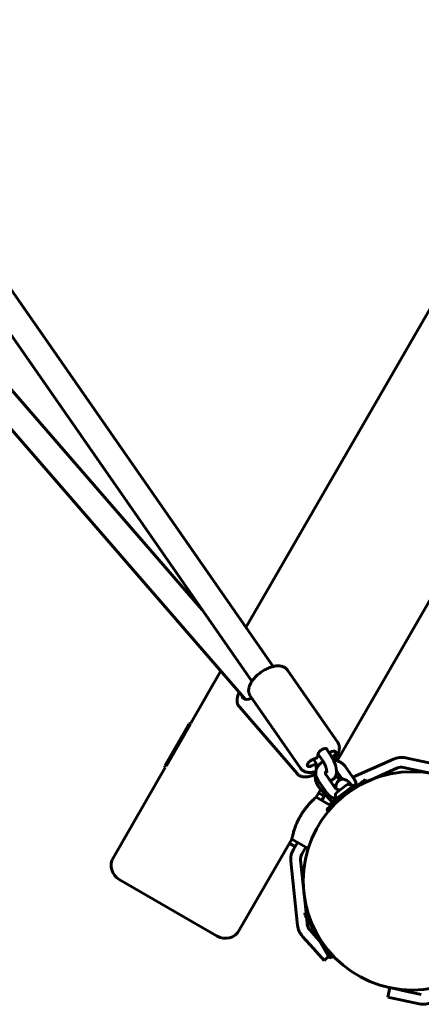
# Model space of a CAD drawing. Units: millimetres. Extents: x -4235 to 3713, y -1385 to 5457.
# Drawn here: x -683 to -434, y 1319 to 1927 of the extents above; entities that cross this region are included whole.
import ezdxf

# ---------------------------------------------------------------- set-up
doc = ezdxf.new("R2010")
doc.units = ezdxf.units.MM
doc.linetypes.add('K5LT_BASIC', pattern=[0])
doc.layers.add('Системный слой', color=7, linetype='Continuous')

msp = doc.modelspace()

# ---------------------------------------------------------------- linework, layer by layer
at = {"layer": 'Системный слой', "linetype": 'K5LT_BASIC', "lineweight": 60}
for p, q in [((67.4, 2608.29), (-542.62, 1551.71)), ((-185.74, 1989.85), (-486.24, 1469.37)), ((-525.84, 1527.6), (-711, 1793.6)), ((-538.97, 1518.45), (-723.85, 1784.05)), ((-569.68, 1562.57), (-707.25, 1720.98)), ((-542.84, 1507.27), (-720.42, 1711.74)), ((-558.12, 1524.86), (-576.8, 1492.5)), ((-516.98, 1525.37), (-485.87, 1480.68)), ((-539.96, 1509.37), (-508.85, 1464.69)), ((-546.73, 1502.6), (-510.9, 1461.35)), ((-578.26, 1491.58), (-592.89, 1466.23)), ((-576.92, 1491.9), (-591.72, 1466.26)), ((-577.89, 1492.21), (-578.26, 1491.58)), ((-577.89, 1492.21), (-576.8, 1492.5)), ((-498.02, 1473.52), (-498.36, 1471.29)), ((-495.05, 1469.18), (-498.03, 1473.46)), ((-490.13, 1472.61), (-493.1, 1476.88)), ((-489.54, 1474.96), (-491.26, 1474.24)), ((-502.17, 1466.09), (-498.95, 1467.43)), ((-498.36, 1471.29), (-501.58, 1469.95)), ((-500.9, 1470.23), (-498.95, 1467.43)), ((-498.95, 1467.43), (-499.29, 1465.2)), ((-476.5, 1459.12), (-451.28, 1470.35)), ((-443.91, 1471.12), (-434.14, 1469.04)), ((-434.14, 1469.04), (-424.36, 1466.97)), ((-592.6, 1465.14), (-624.7, 1409.54)), ((-592.89, 1466.23), (-592.6, 1465.14)), ((-499.3, 1465.14), (-498.88, 1464.54)), ((-485.9, 1462.12), (-482.95, 1457.89)), ((-480.98, 1465.55), (-475.71, 1457.98)), ((-467.94, 1456.36), (-448.84, 1464.86)), ((-445.15, 1465.25), (-435.39, 1463.18)), ((-427.29, 1461.46), (-435.39, 1463.18)), ((-492.68, 1449.55), (-497.94, 1457.11)), ((-487.75, 1452.97), (-493.02, 1460.54)), ((-486.99, 1460.2), (-484.59, 1457.44)), ((-474.71, 1455.16), (-481.76, 1449.72)), ((-468.97, 1457.69), (-480.85, 1448.53)), ((-474.71, 1455.16), (-473.8, 1453.97)), ((-468.97, 1457.69), (-467.94, 1456.35)), ((-496.38, 1451.79), (-499.26, 1446.81)), ((-497.76, 1449.41), (-494.29, 1447.41)), ((-491.25, 1445.87), (-497.31, 1452.86)), ((-481.76, 1449.72), (-488.81, 1444.29)), ((-487.79, 1454.09), (-486.76, 1454.55)), ((-483.53, 1452.02), (-487, 1449.35)), ((-480.07, 1454.69), (-483.53, 1452.02)), ((-477.25, 1454.11), (-477.33, 1454.23)), ((-499.26, 1446.81), (-490.01, 1441.47)), ((-495.79, 1444.81), (-493.61, 1448.59)), ((-480.85, 1448.53), (-492.73, 1439.38)), ((-490.6, 1441.81), (-489.24, 1444.17)), ((-488.81, 1444.29), (-487.9, 1443.1)), ((-492.73, 1439.38), (-491.7, 1438.04)), ((-514.26, 1420.83), (-546.76, 1364.54)), ((-514.26, 1420.83), (-504.14, 1414.99)), ((-513.28, 1414.52), (-510.79, 1418.83)), ((-515.76, 1418.23), (-512.29, 1416.23)), ((-508.09, 1411.52), (-505.6, 1415.83)), ((-510.65, 1367.52), (-514.83, 1407.26)), ((-505.46, 1375.55), (-508.86, 1407.89)), ((-560.42, 1360.88), (-621.04, 1395.88)), ((-505.92, 1375.28), (-504.43, 1376.14)), ((-506.29, 1373.91), (-505.92, 1375.28)), ((-506.29, 1373.91), (-491.29, 1347.93)), ((-505.92, 1375.28), (-500.52, 1365.92)), ((-504.68, 1368.14), (-505.07, 1371.79)), ((-497.12, 1358.04), (-503.17, 1364.76)), ((-500.95, 1353.32), (-507.63, 1360.74)), ((-494.26, 1345.89), (-500.95, 1353.32)), ((-495.33, 1356.93), (-489.92, 1347.57)), ((-491.53, 1348.35), (-494.26, 1345.89)), ((-491.29, 1347.93), (-489.92, 1347.57)), ((-489.92, 1347.57), (-488.43, 1348.43)), ((-453.67, 1329.05), (-454.92, 1323.18)), ((-453.67, 1329.05), (-443.89, 1326.97)), ((-434.13, 1324.89), (-443.89, 1326.97)), ((-445.14, 1321.1), (-454.92, 1323.18)), ((-435.38, 1319.02), (-445.14, 1321.1))]:
    msp.add_line(p, q, dxfattribs=at)
msp.add_circle((-439.64, 1395.07), 67.5, dxfattribs=at)
for centre, radius, start, end in [((-446.4, 1459.38), 12, 78, 114), ((-446.4, 1459.38), 6, 78, 114), ((-482.91, 1443.13), 12, 114, 116.9309), ((-480.08, 1447.54), 7.15, 165.32554, 194.92828), ((-480.08, 1447.54), 7.15, 60.31937, 89.9221), ((-502.89, 1408.52), 12, 150, 186), ((-616.04, 1404.54), 10, 150, 240), ((-502.89, 1408.52), 6, 150, 186), ((-555.42, 1369.54), 10, 240, 330), ((-498.72, 1368.77), 12, 186, 222), ((-498.72, 1368.77), 6, 186, 222), ((-432.88, 1330.76), 12, 258, 294)]:
    msp.add_arc(centre, radius, start, end, dxfattribs=at)
for centre, major_axis, ratio, start_param, end_param in [((-537.9, 1513.78), (-6.61, -5.74), 0.472495, 5.86613, 6.283185), ((-537.9, 1513.78), (-6.61, -5.74), 0.472495, 0, 1.015935), ((-495.22, 1474.68), (2.67, 1.86), 0.478321, 0, 2.715071), ((-495.22, 1474.68), (2.67, 1.86), 0.478321, 5.888394, 6.283185), ((-489.84, 1473.03), (2.67, 1.86), 0.478321, 0, 1.144274), ((-489.84, 1473.03), (2.67, 1.86), 0.478321, 4.54835, 6.283185), ((-501.88, 1468.02), (-2.67, -1.86), 0.478321, 4.285867, 6.283185), ((-501.88, 1468.02), (-2.67, -1.86), 0.478321, 0, 1.144274), ((-496.49, 1466.37), (-2.67, -1.86), 0.478321, 5.856663, 6.283185), ((-496.49, 1466.37), (-2.67, -1.86), 0.478321, 0, 0.175023)]:
    msp.add_ellipse(centre, major_axis=major_axis, ratio=ratio, start_param=start_param, end_param=end_param, dxfattribs=at)
for points, knots in [([(-540.9, 1513.89), (-540.86, 1514.16), (-540.8, 1514.42), (-540.67, 1514.93), (-540.6, 1515.18), (-540.45, 1515.62), (-540.38, 1515.81), (-540.18, 1516.3), (-540.04, 1516.6), (-539.78, 1517.11), (-539.67, 1517.32), (-539.37, 1517.84), (-539.16, 1518.14), (-538.96, 1518.46), (-538.96, 1518.47), (-538.73, 1518.81), (-538.49, 1519.14), (-537.97, 1519.8), (-537.69, 1520.13), (-537.1, 1520.79), (-536.79, 1521.12), (-536.12, 1521.78), (-535.77, 1522.1), (-535.04, 1522.74), (-534.66, 1523.05), (-533.87, 1523.67), (-533.45, 1523.97), (-532.6, 1524.55), (-532.17, 1524.83), (-531.29, 1525.36), (-530.86, 1525.6), (-529.99, 1526.06), (-529.55, 1526.27), (-528.69, 1526.65), (-528.27, 1526.82), (-527.43, 1527.13), (-527.02, 1527.27), (-526.35, 1527.46), (-526.1, 1527.53), (-525.74, 1527.62), (-525.64, 1527.64), (-525.21, 1527.74), (-524.9, 1527.8), (-524.27, 1527.9), (-523.95, 1527.93), (-523.34, 1527.98), (-523.03, 1528), (-522.43, 1528), (-522.13, 1527.98), (-521.64, 1527.94), (-521.44, 1527.91), (-521.06, 1527.85), (-520.87, 1527.82), (-520.42, 1527.71), (-520.17, 1527.64), (-519.69, 1527.47), (-519.46, 1527.38), (-519.03, 1527.17), (-518.83, 1527.06), (-518.45, 1526.82), (-518.27, 1526.69), (-517.92, 1526.42), (-517.76, 1526.28), (-517.46, 1525.98), (-517.32, 1525.82), (-517.12, 1525.56), (-517.05, 1525.47), (-516.98, 1525.37)], [0, 0, 0, 0, 2.819513, 2.819513, 5.470548, 5.470548, 7.500503, 7.500503, 10.772143, 10.772143, 13.030052, 13.030052, 16.44163, 16.44163, 16.554768, 16.554768, 20.20328, 20.20328, 23.957468, 23.957468, 27.804834, 27.804834, 31.738896, 31.738896, 35.758669, 35.758669, 39.869159, 39.869159, 44.055798, 44.055798, 48.140986, 48.140986, 52.135471, 52.135471, 56.042769, 56.042769, 59.859842, 59.859842, 62.281883, 62.281883, 63.235673, 63.235673, 66.276406, 66.276406, 69.317139, 69.317139, 72.357263, 72.357263, 75.395333, 75.395333, 77.437992, 77.437992, 79.468756, 79.468756, 82.240421, 82.240421, 84.840306, 84.840306, 87.295055, 87.295055, 89.635308, 89.635308, 91.891777, 91.891777, 94.092478, 94.092478, 95.361757, 95.361757, 95.361757, 95.361757]), ([(-546.73, 1502.6), (-546.87, 1502.75), (-546.99, 1502.92), (-547.22, 1503.25), (-547.33, 1503.43), (-547.53, 1503.79), (-547.61, 1503.98), (-547.77, 1504.37), (-547.84, 1504.57), (-547.96, 1504.99), (-548.01, 1505.21), (-548.08, 1505.66), (-548.11, 1505.89), (-548.14, 1506.37), (-548.14, 1506.61), (-548.13, 1507.13), (-548.1, 1507.39), (-548.05, 1507.78), (-548.03, 1507.91), (-547.98, 1508.22), (-547.94, 1508.42), (-547.82, 1508.92), (-547.73, 1509.22), (-547.56, 1509.73), (-547.49, 1509.94), (-547.28, 1510.47), (-547.13, 1510.81), (-546.88, 1511.32), (-546.79, 1511.51), (-546.69, 1511.7)], [0, 0, 0, 0, 2.12907, 2.12907, 4.271706, 4.271706, 6.451827, 6.451827, 8.695267, 8.695267, 11.028758, 11.028758, 13.479496, 13.479496, 16.073525, 16.073525, 18.832655, 18.832655, 20.128398, 20.128398, 22.142441, 22.142441, 25.283883, 25.283883, 27.419736, 27.419736, 30.830764, 30.830764, 32.76344, 32.76344, 32.76344, 32.76344]), ([(-539.96, 1509.37), (-540.08, 1509.54), (-540.18, 1509.72), (-540.38, 1510.08), (-540.47, 1510.27), (-540.63, 1510.66), (-540.69, 1510.85), (-540.81, 1511.26), (-540.86, 1511.47), (-540.93, 1511.91), (-540.96, 1512.13), (-540.99, 1512.59), (-540.99, 1512.83), (-540.97, 1513.34), (-540.94, 1513.61), (-540.9, 1513.89)], [0, 0, 0, 0, 2.167899, 2.167899, 4.348173, 4.348173, 6.566562, 6.566562, 8.84914, 8.84914, 11.22278, 11.22278, 13.714645, 13.714645, 16.638243, 16.638243, 16.638243, 16.638243]), ([(-488.22, 1469.84), (-488.21, 1469.85), (-488.2, 1469.86), (-487.9, 1470.21), (-487.62, 1470.55), (-487.12, 1471.21), (-486.9, 1471.54), (-486.51, 1472.14), (-486.34, 1472.42), (-486.03, 1472.98), (-485.89, 1473.26), (-485.63, 1473.82), (-485.51, 1474.1), (-485.3, 1474.67), (-485.21, 1474.95), (-485.08, 1475.42), (-485.03, 1475.62), (-484.96, 1476), (-484.93, 1476.19), (-484.87, 1476.64), (-484.85, 1476.91), (-484.84, 1477.41), (-484.85, 1477.66), (-484.9, 1478.13), (-484.93, 1478.36), (-485.02, 1478.81), (-485.08, 1479.02), (-485.22, 1479.43), (-485.29, 1479.63), (-485.47, 1480.02), (-485.57, 1480.2), (-485.74, 1480.48), (-485.8, 1480.58), (-485.87, 1480.68)], [71.680439, 71.680439, 71.680439, 71.680439, 71.823177, 71.823177, 75.611244, 75.611244, 79.185231, 79.185231, 82.19882, 82.19882, 85.212408, 85.212408, 88.22539, 88.22539, 91.236333, 91.236333, 93.260792, 93.260792, 95.273434, 95.273434, 98.018791, 98.018791, 100.594096, 100.594096, 103.025811, 103.025811, 105.344314, 105.344314, 107.580042, 107.580042, 109.760752, 109.760752, 111, 111, 111, 111]), ([(-497.94, 1457.11), (-498.12, 1457.37), (-498.29, 1457.63), (-498.58, 1458.17), (-498.71, 1458.44), (-498.94, 1458.99), (-499.04, 1459.27), (-499.2, 1459.83), (-499.27, 1460.11), (-499.36, 1460.67), (-499.4, 1460.95), (-499.42, 1461.23), (-499.42, 1461.23), (-499.42, 1461.51), (-499.44, 1461.79), (-499.41, 1462.26), (-499.39, 1462.44), (-499.37, 1462.72), (-499.35, 1462.81), (-499.29, 1463.17), (-499.23, 1463.45), (-499.08, 1463.98), (-499, 1464.24), (-498.89, 1464.52), (-498.88, 1464.53), (-498.76, 1464.78), (-498.66, 1465.03), (-498.4, 1465.52), (-498.25, 1465.76), (-497.93, 1466.24), (-497.75, 1466.47), (-497.37, 1466.91), (-497.17, 1467.13), (-496.73, 1467.54), (-496.5, 1467.74), (-496.01, 1468.11), (-495.75, 1468.29), (-495.27, 1468.59), (-495.04, 1468.71), (-494.82, 1468.83)], [0, 0, 0, 0, 2.677832, 2.677832, 5.307376, 5.307376, 7.890372, 7.890372, 10.432686, 10.432686, 12.941883, 12.941883, 12.94574, 12.94574, 15.426517, 15.426517, 17.063677, 17.063677, 17.896186, 17.896186, 20.361335, 20.361335, 22.832519, 22.832519, 22.947393, 22.947393, 25.319987, 25.319987, 27.832665, 27.832665, 30.379, 30.379, 32.966059, 32.966059, 35.599254, 35.599254, 38.282027, 38.282027, 40.448262, 40.448262, 40.448262, 40.448262]), ([(-495.05, 1469.18), (-495.01, 1469.12), (-494.97, 1469.06), (-494.89, 1468.94), (-494.85, 1468.88), (-494.79, 1468.79), (-494.77, 1468.75), (-494.63, 1468.54), (-494.53, 1468.36), (-494.32, 1467.98), (-494.21, 1467.78), (-494.08, 1467.52), (-494.05, 1467.47), (-493.97, 1467.28), (-493.91, 1467.16), (-493.83, 1467), (-493.82, 1466.97), (-493.71, 1466.71), (-493.61, 1466.49), (-493.47, 1466.12), (-493.42, 1465.99), (-493.37, 1465.85), (-493.37, 1465.85), (-493.33, 1465.75), (-493.3, 1465.66), (-493.26, 1465.55), (-493.25, 1465.52), (-493.18, 1465.3), (-493.12, 1465.11), (-493, 1464.7), (-492.95, 1464.49), (-492.85, 1464.09), (-492.81, 1463.9), (-492.75, 1463.54), (-492.72, 1463.38), (-492.7, 1463.19), (-492.7, 1463.16), (-492.69, 1463.13), (-492.69, 1463.11), (-492.68, 1462.99), (-492.67, 1462.89), (-492.66, 1462.71), (-492.66, 1462.64), (-492.65, 1462.5), (-492.65, 1462.44), (-492.66, 1462.33), (-492.66, 1462.29), (-492.67, 1462.2), (-492.67, 1462.17), (-492.68, 1462.12), (-492.69, 1462.1), (-492.69, 1462.09)], [0, 0, 0, 0, 0.736542, 0.736542, 1.361568, 1.361568, 1.796105, 1.796105, 3.649449, 3.649449, 5.555774, 5.555774, 6.077036, 6.077036, 7.223175, 7.223175, 7.509488, 7.509488, 9.507159, 9.507159, 10.69622, 10.69622, 10.72901, 10.72901, 11.509616, 11.509616, 11.741451, 11.741451, 13.467425, 13.467425, 15.376924, 15.376924, 17.232154, 17.232154, 19.024839, 19.024839, 19.327437, 19.327437, 19.496402, 19.496402, 20.74396, 20.74396, 21.85036, 21.85036, 22.862558, 22.862558, 23.874757, 23.874757, 24.880875, 24.880875, 26, 26, 26, 26]), ([(-490.7, 1457.21), (-490.55, 1457.22), (-490.41, 1457.23), (-490.12, 1457.28), (-489.97, 1457.31), (-489.68, 1457.39), (-489.54, 1457.44), (-489.26, 1457.55), (-489.13, 1457.62), (-488.87, 1457.76), (-488.74, 1457.84), (-488.5, 1458.01), (-488.38, 1458.1), (-488.16, 1458.3), (-488.05, 1458.41), (-487.85, 1458.64), (-487.75, 1458.76), (-487.56, 1459.01), (-487.48, 1459.15), (-487.32, 1459.43), (-487.24, 1459.57), (-487.11, 1459.88), (-487.05, 1460.04), (-486.99, 1460.2), (-486.99, 1460.21), (-486.94, 1460.37), (-486.89, 1460.53), (-486.84, 1460.75), (-486.83, 1460.8), (-486.8, 1460.95), (-486.78, 1461.04), (-486.75, 1461.24), (-486.73, 1461.33), (-486.69, 1461.63), (-486.68, 1461.83), (-486.66, 1462.23), (-486.65, 1462.43), (-486.66, 1462.73), (-486.66, 1462.82), (-486.67, 1463.02), (-486.67, 1463.15), (-486.7, 1463.48), (-486.72, 1463.69), (-486.74, 1463.93), (-486.75, 1463.95), (-486.78, 1464.17), (-486.8, 1464.36), (-486.88, 1464.83), (-486.93, 1465.11), (-487.06, 1465.68), (-487.13, 1465.98), (-487.29, 1466.57), (-487.38, 1466.87), (-487.48, 1467.18), (-487.49, 1467.19), (-487.59, 1467.5), (-487.69, 1467.79), (-487.92, 1468.4), (-488.04, 1468.71), (-488.24, 1469.2), (-488.32, 1469.37), (-488.41, 1469.56), (-488.42, 1469.58), (-488.47, 1469.7), (-488.51, 1469.79), (-488.57, 1469.9), (-488.58, 1469.92), (-488.6, 1469.98), (-488.62, 1470.01), (-488.77, 1470.3), (-488.89, 1470.56), (-489.15, 1471.03), (-489.27, 1471.24), (-489.39, 1471.46), (-489.39, 1471.46), (-489.43, 1471.52), (-489.46, 1471.58), (-489.65, 1471.9), (-489.82, 1472.15), (-490.03, 1472.47), (-490.08, 1472.54), (-490.13, 1472.61)], [22.586626, 22.586626, 22.586626, 22.586626, 23.957802, 23.957802, 25.367635, 25.367635, 26.757844, 26.757844, 28.140756, 28.140756, 29.530536, 29.530536, 30.937331, 30.937331, 32.376158, 32.376158, 33.862259, 33.862259, 35.413002, 35.413002, 37.048384, 37.048384, 38.76943, 38.76943, 38.788763, 38.788763, 40.493933, 40.493933, 41.042814, 41.042814, 42.035101, 42.035101, 43.031967, 43.031967, 45.02112, 45.02112, 47.010273, 47.010273, 47.85573, 47.85573, 48.9944, 48.9944, 50.964815, 50.964815, 51.181852, 51.181852, 52.905289, 52.905289, 55.389092, 55.389092, 57.91833, 57.91833, 60.489936, 60.489936, 60.55883, 60.55883, 63.104201, 63.104201, 65.764752, 65.764752, 67.278288, 67.278288, 67.456562, 67.456562, 68.286727, 68.286727, 68.459814, 68.459814, 68.776682, 68.776682, 71.103275, 71.103275, 73.11905, 73.11905, 73.146992, 73.146992, 73.701427, 73.701427, 76.256782, 76.256782, 77, 77, 77, 77]), ([(-488.56, 1469.88), (-488.5, 1469.88), (-488.44, 1469.87), (-488.33, 1469.85), (-488.27, 1469.85), (-487.89, 1469.78), (-487.56, 1469.73), (-486.9, 1469.57), (-486.57, 1469.46), (-486.2, 1469.36), (-486.16, 1469.34), (-485.77, 1469.21), (-485.43, 1469.07), (-484.76, 1468.76), (-484.44, 1468.6), (-483.82, 1468.24), (-483.53, 1468.05), (-482.97, 1467.64), (-482.7, 1467.43), (-482.2, 1466.98), (-481.96, 1466.75), (-481.52, 1466.27), (-481.32, 1466.02), (-481.08, 1465.69), (-481.03, 1465.62), (-480.98, 1465.55)], [58.141145, 58.141145, 58.141145, 58.141145, 58.609949, 58.609949, 59.067713, 59.067713, 61.783828, 61.783828, 64.588993, 64.588993, 64.903742, 64.903742, 67.946744, 67.946744, 70.922695, 70.922695, 73.837782, 73.837782, 76.695434, 76.695434, 79.497577, 79.497577, 82.245209, 82.245209, 83, 83, 83, 83]), ([(-510.9, 1461.35), (-510.77, 1461.19), (-510.63, 1461.04), (-510.33, 1460.77), (-510.17, 1460.64), (-509.84, 1460.39), (-509.66, 1460.28), (-509.3, 1460.07), (-509.11, 1459.97), (-508.71, 1459.8), (-508.5, 1459.72), (-508.07, 1459.58), (-507.84, 1459.52), (-507.37, 1459.42), (-507.13, 1459.39), (-506.76, 1459.35), (-506.63, 1459.34), (-506.51, 1459.33)], [0, 0, 0, 0, 2.148742, 2.148742, 4.309675, 4.309675, 6.508687, 6.508687, 8.771856, 8.771856, 11.126158, 11.126158, 13.599007, 13.599007, 16.216497, 16.216497, 17.519993, 17.519993, 17.519993, 17.519993]), ([(-508.85, 1464.69), (-508.73, 1464.52), (-508.61, 1464.35), (-508.34, 1464.04), (-508.19, 1463.89), (-507.88, 1463.61), (-507.72, 1463.48), (-507.37, 1463.23), (-507.19, 1463.11), (-506.81, 1462.89), (-506.61, 1462.79), (-506.19, 1462.61), (-505.97, 1462.52), (-505.51, 1462.37), (-505.27, 1462.31), (-504.76, 1462.2), (-504.5, 1462.15), (-503.94, 1462.09), (-503.65, 1462.07), (-503.06, 1462.05), (-502.76, 1462.06), (-502.14, 1462.1), (-501.83, 1462.13), (-501.2, 1462.21), (-500.89, 1462.27), (-500.53, 1462.34), (-500.49, 1462.35), (-500.16, 1462.42), (-499.88, 1462.48), (-499.56, 1462.57), (-499.51, 1462.58), (-499.44, 1462.61), (-499.41, 1462.61), (-499.38, 1462.62)], [0, 0, 0, 0, 2.14828, 2.14828, 4.309594, 4.309594, 6.508531, 6.508531, 8.770929, 8.770929, 11.12342, 11.12342, 13.592936, 13.592936, 16.205065, 16.205065, 18.981092, 18.981092, 21.934305, 21.934305, 24.952693, 24.952693, 27.967994, 27.967994, 30.982391, 30.982391, 31.370934, 31.370934, 33.996127, 33.996127, 34.407948, 34.407948, 34.697905, 34.697905, 34.697905, 34.697905]), ([(-506.51, 1459.33), (-506.24, 1459.31), (-505.96, 1459.31), (-505.39, 1459.33), (-505.09, 1459.35), (-504.47, 1459.43), (-504.15, 1459.49), (-503.62, 1459.6), (-503.41, 1459.65), (-502.85, 1459.8), (-502.5, 1459.9), (-501.77, 1460.15), (-501.4, 1460.3), (-500.65, 1460.62), (-500.26, 1460.8), (-499.83, 1461.02), (-499.78, 1461.04), (-499.63, 1461.13), (-499.52, 1461.18), (-499.42, 1461.23)], [0, 0, 0, 0, 2.868677, 2.868677, 5.921074, 5.921074, 9.153135, 9.153135, 11.22542, 11.22542, 14.713054, 14.713054, 18.330405, 18.330405, 22.057757, 22.057757, 22.535767, 22.535767, 23.552742, 23.552742, 23.552742, 23.552742]), ([(-497.31, 1452.86), (-497.52, 1453.09), (-497.71, 1453.34), (-498.08, 1453.86), (-498.25, 1454.14), (-498.57, 1454.71), (-498.72, 1455), (-498.99, 1455.62), (-499.12, 1455.94), (-499.34, 1456.6), (-499.43, 1456.94), (-499.59, 1457.64), (-499.65, 1458), (-499.75, 1458.73), (-499.78, 1459.1), (-499.8, 1459.85), (-499.79, 1460.24), (-499.76, 1460.77), (-499.75, 1460.92), (-499.73, 1461.07)], [0, 0, 0, 0, 2.689333, 2.689333, 5.431003, 5.431003, 8.226783, 8.226783, 11.077587, 11.077587, 13.984902, 13.984902, 16.95189, 16.95189, 19.984004, 19.984004, 23.090081, 23.090081, 24.309292, 24.309292, 24.309292, 24.309292]), ([(-493.02, 1460.54), (-493.08, 1460.62), (-493.13, 1460.71), (-493.22, 1460.87), (-493.25, 1460.94), (-493.32, 1461.09), (-493.34, 1461.16), (-493.38, 1461.3), (-493.4, 1461.37), (-493.42, 1461.49), (-493.42, 1461.55), (-493.43, 1461.67), (-493.43, 1461.73), (-493.43, 1461.84), (-493.42, 1461.89), (-493.41, 1461.94)], [0, 0, 0, 0, 1.2648, 1.2648, 2.502452, 2.502452, 3.710439, 3.710439, 4.894048, 4.894048, 6.058897, 6.058897, 7.21068, 7.21068, 8.264989, 8.264989, 8.264989, 8.264989]), ([(-493.41, 1461.94), (-493.41, 1461.95), (-493.41, 1461.97), (-493.4, 1462.01), (-493.39, 1462.04), (-493.37, 1462.12), (-493.36, 1462.18), (-493.32, 1462.29), (-493.29, 1462.34), (-493.24, 1462.45), (-493.2, 1462.51), (-493.13, 1462.63), (-493.09, 1462.69), (-492.99, 1462.81), (-492.93, 1462.87), (-492.82, 1462.98), (-492.75, 1463.04), (-492.69, 1463.1)], [0, 0, 0, 0, 0.349623, 0.349623, 0.948977, 0.948977, 2.092468, 2.092468, 3.243348, 3.243348, 4.40708, 4.40708, 5.58846, 5.58846, 6.792829, 6.792829, 7.904022, 7.904022, 7.904022, 7.904022]), ([(-486.66, 1462.91), (-486.61, 1462.87), (-486.56, 1462.83), (-486.42, 1462.7), (-486.32, 1462.61), (-486.15, 1462.44), (-486.07, 1462.35), (-485.97, 1462.21), (-485.93, 1462.17), (-485.9, 1462.12)], [27.732744, 27.732744, 27.732744, 27.732744, 28.34331, 28.34331, 29.714696, 29.714696, 31.044918, 31.044918, 31.735011, 31.735011, 31.735011, 31.735011]), ([(-486.99, 1452.19), (-486.99, 1452.23), (-486.99, 1452.26), (-487, 1452.35), (-487, 1452.39), (-487, 1452.65), (-487, 1452.86), (-486.98, 1453.26), (-486.96, 1453.46), (-486.91, 1453.86), (-486.88, 1454.05), (-486.81, 1454.35), (-486.79, 1454.45), (-486.76, 1454.55), (-486.76, 1454.55), (-486.74, 1454.64), (-486.71, 1454.74), (-486.62, 1455.01), (-486.56, 1455.19), (-486.41, 1455.52), (-486.33, 1455.67), (-486.16, 1455.97), (-486.07, 1456.11), (-485.87, 1456.37), (-485.77, 1456.5), (-485.56, 1456.73), (-485.44, 1456.84), (-485.21, 1457.04), (-485.09, 1457.13), (-484.84, 1457.3), (-484.72, 1457.37), (-484.59, 1457.44), (-484.58, 1457.45), (-484.44, 1457.52), (-484.31, 1457.58), (-484.03, 1457.68), (-483.89, 1457.73), (-483.6, 1457.8), (-483.46, 1457.83), (-483.19, 1457.87), (-483.07, 1457.88), (-482.92, 1457.89), (-482.89, 1457.89), (-482.71, 1457.9), (-482.56, 1457.89), (-482.25, 1457.87), (-482.09, 1457.85), (-481.78, 1457.79), (-481.63, 1457.75), (-481.32, 1457.66), (-481.16, 1457.6), (-480.85, 1457.47), (-480.69, 1457.39), (-480.54, 1457.32), (-480.53, 1457.31), (-480.48, 1457.29), (-480.43, 1457.26), (-480.31, 1457.19), (-480.24, 1457.15), (-480.09, 1457.05), (-480, 1457), (-479.86, 1456.9), (-479.81, 1456.86), (-479.73, 1456.8), (-479.71, 1456.79), (-479.52, 1456.65), (-479.37, 1456.53), (-479.07, 1456.26), (-478.92, 1456.12), (-478.63, 1455.83), (-478.49, 1455.68), (-478.21, 1455.37), (-478.07, 1455.21), (-477.8, 1454.87), (-477.67, 1454.7), (-477.47, 1454.43), (-477.4, 1454.33), (-477.33, 1454.23)], [29.144271, 29.144271, 29.144271, 29.144271, 29.496813, 29.496813, 29.945694, 29.945694, 31.954172, 31.954172, 33.961141, 33.961141, 35.962861, 35.962861, 37.007138, 37.007138, 37.008222, 37.008222, 38.01933, 38.01933, 39.895163, 39.895163, 41.639352, 41.639352, 43.271416, 43.271416, 44.815989, 44.815989, 46.294562, 46.294562, 47.727678, 47.727678, 49.07052, 49.07052, 49.129946, 49.129946, 50.517485, 50.517485, 51.900978, 51.900978, 53.293518, 53.293518, 54.413287, 54.413287, 54.708831, 54.708831, 56.158985, 56.158985, 57.66243, 57.66243, 59.234961, 59.234961, 60.898482, 60.898482, 62.629005, 62.629005, 62.671849, 62.671849, 63.218531, 63.218531, 64.075595, 64.075595, 65.067329, 65.067329, 65.782812, 65.782812, 66.063771, 66.063771, 68.051946, 68.051946, 70.040122, 70.040122, 72.023042, 72.023042, 73.991568, 73.991568, 75.928621, 75.928621, 77, 77, 77, 77]), ([(-474.33, 1454.65), (-474.38, 1454.89), (-474.42, 1455.13), (-474.56, 1455.64), (-474.64, 1455.91), (-474.85, 1456.46), (-474.98, 1456.73), (-475.25, 1457.26), (-475.4, 1457.52), (-475.61, 1457.84), (-475.66, 1457.91), (-475.71, 1457.98)], [72.411582, 72.411582, 72.411582, 72.411582, 74.539519, 74.539519, 77.073942, 77.073942, 79.646757, 79.646757, 82.263905, 82.263905, 83, 83, 83, 83]), ([(-492.68, 1449.55), (-492.5, 1449.29), (-492.31, 1449.04), (-491.89, 1448.56), (-491.67, 1448.33), (-491.2, 1447.88), (-490.95, 1447.67), (-490.42, 1447.25), (-490.14, 1447.06), (-489.55, 1446.69), (-489.25, 1446.52), (-488.86, 1446.32), (-488.8, 1446.29), (-488.54, 1446.17), (-488.36, 1446.09), (-488.1, 1445.98), (-488.02, 1445.95), (-487.66, 1445.81), (-487.37, 1445.72), (-487.08, 1445.62)], [0, 0, 0, 0, 2.681038, 2.681038, 5.412728, 5.412728, 8.197502, 8.197502, 11.036407, 11.036407, 13.930804, 13.930804, 14.558174, 14.558174, 16.213759, 16.213759, 16.883397, 16.883397, 19.363711, 19.363711, 19.363711, 19.363711]), ([(-484.6, 1451.2), (-484.72, 1451.22), (-484.85, 1451.24), (-485.16, 1451.31), (-485.34, 1451.36), (-485.69, 1451.48), (-485.85, 1451.54), (-486.17, 1451.68), (-486.32, 1451.76), (-486.6, 1451.92), (-486.73, 1452), (-486.9, 1452.12), (-486.95, 1452.16), (-487.06, 1452.24), (-487.12, 1452.3), (-487.29, 1452.44), (-487.38, 1452.53), (-487.54, 1452.7), (-487.62, 1452.79), (-487.71, 1452.91), (-487.73, 1452.94), (-487.75, 1452.97)], [20.037684, 20.037684, 20.037684, 20.037684, 21.109731, 21.109731, 22.691671, 22.691671, 24.228305, 24.228305, 25.721009, 25.721009, 27.170622, 27.170622, 27.732707, 27.732707, 28.577153, 28.577153, 29.941553, 29.941553, 31.26504, 31.26504, 31.734991, 31.734991, 31.734991, 31.734991]), ([(-499.26, 1446.81), (-499.26, 1446.81), (-499.29, 1446.78), (-499.42, 1446.66), (-499.61, 1446.5), (-499.85, 1446.28), (-500.1, 1446.05), (-500.38, 1445.79), (-500.73, 1445.46), (-501.23, 1444.98), (-501.87, 1444.35), (-502.65, 1443.55), (-503.46, 1442.67), (-504.24, 1441.78), (-504.96, 1440.93), (-505.63, 1440.09), (-506.35, 1439.15), (-507.06, 1438.15), (-507.82, 1437.02), (-508.45, 1436.02), (-508.85, 1435.35), (-508.99, 1435.11)], [0, 0, 0, 0, 1.36796, 2.408289, 3.465184, 4.537715, 5.381153, 6.109507, 7.085148, 8.229537, 9.670981, 11.156251, 12.743906, 14.049996, 15.160133, 16.305991, 17.366237, 18.680246, 19.856987, 21.219595, 22, 22, 22, 22]), ([(-491.25, 1445.87), (-491.04, 1445.64), (-490.83, 1445.41), (-490.38, 1445), (-490.15, 1444.8), (-489.69, 1444.46), (-489.46, 1444.32), (-489.22, 1444.16), (-489.19, 1444.14), (-488.92, 1443.98), (-488.67, 1443.85), (-488.39, 1443.73), (-488.38, 1443.72), (-488.37, 1443.72)], [0, 0, 0, 0, 2.686448, 2.686448, 5.322639, 5.322639, 7.685987, 7.685987, 7.909731, 7.909731, 10.453032, 10.453032, 10.561098, 10.561098, 10.561098, 10.561098]), ([(-508.99, 1435.11), (-509.22, 1434.7), (-509.63, 1433.97), (-510.11, 1433.03), (-510.52, 1432.19), (-510.96, 1431.25), (-511.46, 1430.11), (-511.95, 1428.88), (-512.46, 1427.48), (-512.92, 1426.09), (-513.34, 1424.65), (-513.64, 1423.54), (-513.86, 1422.66), (-513.99, 1422.07), (-514.09, 1421.62), (-514.16, 1421.31), (-514.2, 1421.09), (-514.24, 1420.93), (-514.26, 1420.84), (-514.26, 1420.83), (-514.26, 1420.83)], [0, 0, 0, 0, 1.258278, 2.203687, 2.83308, 3.779348, 5.045524, 6.323313, 7.623198, 9.585696, 11.163198, 13.119659, 14.401289, 15.692292, 16.699257, 17.71386, 18.488857, 19.354023, 20.45209, 21, 21, 21, 21])]:
    msp.add_open_spline(points, degree=3, knots=knots, dxfattribs=at)

doc.saveas('drawing.dxf')
